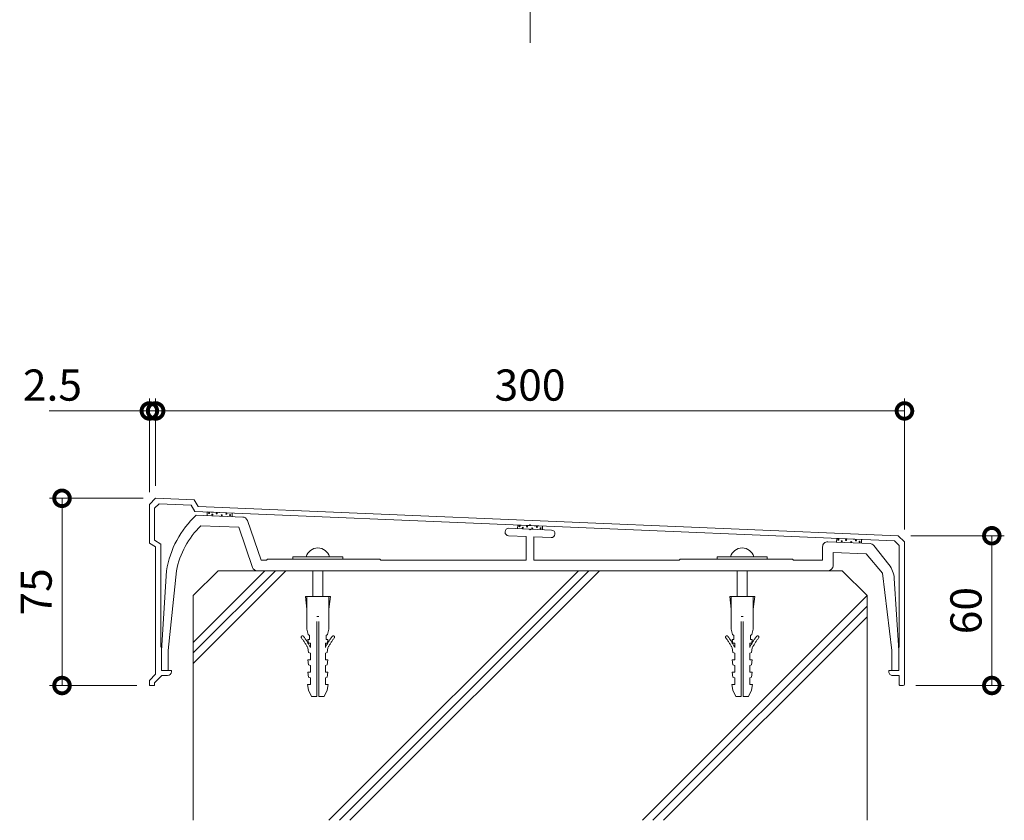
# Model space of a CAD drawing. Units: millimetres. Extents: x 0 to 420, y 0 to 297.
# Drawn here: x 49 to 128, y 36 to 100 of the extents above; entities that cross this region are included whole.
import ezdxf

# ---------------------------------------------------------------- set-up
doc = ezdxf.new("R2010")
doc.units = ezdxf.units.MM
doc.linetypes.add('AM_ISO02W050', pattern=[7.5, 6, -1.5])
doc.linetypes.add('AM_ISO08W050', pattern=[18, 12, -1.5, 3, -1.5])
for name, color, linetype, lineweight in [('AM_0', 7, 'Continuous', 18), ('AM_2', 40, 'Continuous', 9), ('AM_3', 6, 'AM_ISO02W050', 9), ('AM_5', 3, 'Continuous', 9), ('AM_7', 4, 'AM_ISO08W050', 9)]:
    doc.layers.add(name, color=color, linetype=linetype, lineweight=lineweight)
doc.styles.add('ゴシック', font='msgothic.ttc')
doc.dimstyles.new('VF$0', dxfattribs={"dimtxt": 12.5, "dimasz": 12.5, "dimexe": 5, "dimexo": 5, "dimgap": 2.5, "dimtad": 1, "dimdsep": 46, "dimtxsty": 'ゴシック', "dimblk": 'DOTSMALL', "dimcen": 0, "dimclrd": 256, "dimclre": 256, "dimclrt": 2, "dimadec": 0, "dimazin": 2, "dimtp": 0.1, "dimtm": 0.1, "dimtfac": 0.71, "dimtmove": 0, "dimatfit": 3, "dimldrblk": 'OPEN30', "dimfxl": 1, "dimtfill": 1, "dimtfillclr": 256, "dimlwd": -1, "dimlwe": -1, "dimarcsym": 0})

# ---------------------------------------------------------------- blocks, each defined once
blk = doc.blocks.new('_DotSmall')
at = {"color": 0, "linetype": 'ByBlock', "const_width": 0.5}
blk.add_lwpolyline([(-0.0625, 0, 1), (0.0625, 0, 1)], format="xyb", close=True, dxfattribs=at)
blk = doc.blocks.new('*D27')
at = {"layer": 'AM_5', "linetype": 'Continuous'}
for p, q in [((120.5, 58.8), (128, 58.8)), ((127, 58.8), (127, 46.801)), ((120.914, 46.801), (128, 46.801))]:
    blk.add_line(p, q, dxfattribs=at)
at = {"layer": 'Defpoints', "color": 0}
for p in [(119.5, 58.8), (119.914, 46.801), (127, 46.801)]:
    blk.add_point(p, dxfattribs=at)
at = {"layer": 'AM_5', "xscale": 2.5, "yscale": 2.5, "zscale": 2.5}
for p, rotation in [((127, 58.8), 90), ((127, 46.801), 270)]:
    blk.add_blockref('_DotSmall', p, dxfattribs=dict(at, rotation=rotation))
at = {"layer": 'AM_5', "color": 2, "insert": (125.25, 52.8), "char_height": 2.5, "attachment_point": 5, "rotation": 90, "style": 'ゴシック'}
blk.add_mtext('60', dxfattribs=at)
blk = doc.blocks.new('_Open30')
at = {"color": 0, "linetype": 'ByBlock', "lineweight": -2}
for p, q in [((-1, 0.267949), (0, 0)), ((0, 0), (-1, -0.267949)), ((0, 0), (-1, 0))]:
    blk.add_line(p, q, dxfattribs=at)
blk = doc.blocks.new('*D28')
at = {"layer": 'AM_5', "linetype": 'Continuous'}
for p, q in [((59, 61.8), (51.5, 61.8)), ((52.5, 61.8), (52.5, 46.8)), ((58.5, 46.8), (51.5, 46.8))]:
    blk.add_line(p, q, dxfattribs=at)
at = {"layer": 'Defpoints', "color": 0}
for p in [(60, 61.8), (52.5, 46.8), (59.5, 46.8)]:
    blk.add_point(p, dxfattribs=at)
at = {"layer": 'AM_5', "xscale": 2.5, "yscale": 2.5, "zscale": 2.5}
for p, rotation in [((52.5, 61.8), 90), ((52.5, 46.8), 270)]:
    blk.add_blockref('_DotSmall', p, dxfattribs=dict(at, rotation=rotation))
at = {"layer": 'AM_5', "color": 2, "insert": (50.749, 54.3), "char_height": 2.5, "attachment_point": 5, "rotation": 90, "style": 'ゴシック'}
blk.add_mtext('75', dxfattribs=at)
blk = doc.blocks.new('*D29')
at = {"layer": 'AM_5', "linetype": 'Continuous'}
for p, q in [((59.5, 62.3), (59.5, 69.8)), ((60, 62.8), (60, 69.8)), ((59.5, 68.8), (51.468, 68.8)), ((60, 68.8), (59.5, 68.8)), ((60, 68.8), (62.5, 68.8))]:
    blk.add_line(p, q, dxfattribs=at)
at = {"layer": 'Defpoints', "color": 0}
for p in [(59.5, 68.8), (60, 61.8), (59.5, 61.3)]:
    blk.add_point(p, dxfattribs=at)
at = {"layer": 'AM_5', "xscale": 2.5, "yscale": 2.5, "zscale": 2.5}
blk.add_blockref('_DotSmall', (59.5, 68.8), dxfattribs=at)
at = {"layer": 'AM_5', "xscale": 2.5, "yscale": 2.5, "zscale": 2.5, "rotation": 180}
blk.add_blockref('_DotSmall', (60, 68.8), dxfattribs=at)
at = {"layer": 'AM_5', "color": 2, "insert": (51.734, 70.55), "char_height": 2.5, "attachment_point": 5, "style": 'ゴシック'}
blk.add_mtext('2.5', dxfattribs=at)
blk = doc.blocks.new('*D30')
at = {"layer": 'AM_5', "linetype": 'Continuous'}
for p, q in [((60, 62.8), (60, 69.8)), ((120, 59.3), (120, 69.8)), ((60, 68.8), (120, 68.8))]:
    blk.add_line(p, q, dxfattribs=at)
at = {"layer": 'Defpoints', "color": 0}
for p in [(120, 68.8), (60, 61.8), (120, 58.3)]:
    blk.add_point(p, dxfattribs=at)
at = {"layer": 'AM_5', "xscale": 2.5, "yscale": 2.5, "zscale": 2.5, "rotation": 180}
blk.add_blockref('_DotSmall', (60, 68.8), dxfattribs=at)
at = {"layer": 'AM_5', "xscale": 2.5, "yscale": 2.5, "zscale": 2.5}
blk.add_blockref('_DotSmall', (120, 68.8), dxfattribs=at)
at = {"layer": 'AM_5', "color": 2, "insert": (90, 70.55), "char_height": 2.5, "attachment_point": 5, "style": 'ゴシック'}
blk.add_mtext('300', dxfattribs=at)

msp = doc.modelspace()

# ---------------------------------------------------------------- linework, layer by layer
at = {"layer": 'AM_0', "color": 7, "linetype": 'Continuous'}
for p, q in [((60, 61.8), (59.4999, 61.3)), ((60, 61.8), (63.0999, 61.6698)), ((63.3999, 61.1567), (63.0999, 61.6698)), ((59.4999, 61.3), (59.4999, 58.2)), ((60.2752, 61.3681), (59.9199, 61.0129)), ((59.9199, 61.0129), (59.9199, 58.4378)), ((60.2752, 61.3681), (62.8532, 61.2598)), ((63.1532, 60.7467), (62.8532, 61.2598)), ((63.1532, 60.7467), (89.94, 59.6214)), ((63.3999, 61.1567), (119.4999, 58.8)), ((90.0599, 59.6164), (119.2006, 58.3922)), ((60.4199, 58.1378), (59.9199, 58.4378)), ((119.5799, 58.0129), (119.2006, 58.3922)), ((119.9999, 58.3), (119.4999, 58.8)), ((59.9999, 57.9), (59.4999, 58.2)), ((59.9999, 57.9), (59.9999, 47.7)), ((60.4199, 58.1378), (60.4199, 49.9)), ((119.5799, 58.0129), (119.5799, 49.9)), ((119.9999, 58.3), (119.9999, 46.9)), ((60.4599, 49.8), (60.4199, 49.9)), ((60.4599, 49.8), (60.4599, 48)), ((119.5399, 49.8), (119.5799, 49.9)), ((119.5399, 49.8), (119.5399, 48)), ((59.9999, 47.7), (59.4999, 47.2)), ((60.4939, 47.6), (59.9199, 47.026)), ((60.4599, 48), (61.2599, 48)), ((60.4939, 47.6), (60.9599, 47.6)), ((61.2599, 48), (61.2599, 47.9)), ((118.7399, 48), (118.7399, 47.9)), ((118.7399, 48), (119.5399, 48)), ((119.0399, 47.6), (119.5799, 47.6)), ((119.5799, 47.6), (119.5799, 46.9)), ((59.4999, 47.2), (59.4999, 46.8)), ((59.4999, 46.8), (59.9199, 46.8)), ((59.9199, 47.026), (59.9199, 46.8)), ((119.6799, 46.8), (119.8999, 46.8))]:
    msp.add_line(p, q, dxfattribs=at)
at = {"layer": 'AM_0'}
for p, q in [((63.2599, 60.46), (66.9884, 60.3017)), ((64.137, 60.7054), (64.125, 60.4233)), ((64.137, 60.7054), (66.1353, 60.6214)), ((66.1232, 60.3384), (66.1353, 60.6214)), ((67.3492, 60.0335), (68.4599, 56.84)), ((63.6199, 59.604), (66.654, 59.4752)), ((66.654, 59.4752), (67.7693, 56.2686)), ((88.3126, 59.3965), (89.9425, 59.3273)), ((89.0133, 59.6603), (89.0008, 59.3673)), ((89.0133, 59.6603), (91.0115, 59.5764)), ((89.9425, 59.3273), (89.9999, 59.2648)), ((90.0624, 59.3222), (89.9999, 59.2648)), ((90.0624, 59.3222), (91.7126, 59.2522)), ((90.999, 59.2824), (91.0115, 59.5764)), ((88.2872, 58.797), (89.6999, 58.7371)), ((89.6999, 58.738), (89.6999, 56.84)), ((90.2999, 58.7116), (91.6872, 58.6527)), ((90.2999, 58.7104), (90.2999, 56.84)), ((114.5704, 58.5867), (114.5575, 58.2824)), ((114.5704, 58.5867), (116.5686, 58.5028)), ((116.5557, 58.1975), (116.5686, 58.5028)), ((113.4399, 56.84), (113.4399, 57.9125)), ((113.8569, 58.3121), (117.2563, 58.1678)), ((117.5536, 58.0155), (118.7543, 56.4899)), ((68.4599, 56.84), (68.8799, 56.84)), ((68.9599, 56.92), (68.8799, 56.84)), ((68.9599, 56.92), (77.9599, 56.92)), ((70.9999, 57.12), (74.9999, 57.12)), ((70.9999, 57.12), (70.9999, 56.92)), ((74.9999, 57.12), (74.9999, 56.92)), ((77.9599, 56.92), (78.0399, 56.84)), ((78.0399, 56.84), (89.6999, 56.84)), ((90.2999, 56.84), (101.9599, 56.84)), ((102.0399, 56.92), (101.9599, 56.84)), ((102.0399, 56.92), (111.0399, 56.92)), ((104.9999, 57.12), (108.9999, 57.12)), ((104.9999, 57.12), (104.9999, 56.92)), ((108.9999, 57.12), (108.9999, 56.92)), ((111.0399, 56.92), (111.1199, 56.84)), ((111.1199, 56.84), (113.4399, 56.84)), ((114.2799, 56.4), (114.2799, 57.4534)), ((114.2799, 57.4534), (116.9399, 57.3405)), ((116.9399, 57.3405), (118.2399, 55.8)), ((60.8599, 56), (60.4599, 49.6)), ((61.6599, 56), (60.9999, 49.6)), ((68.1471, 56), (113.8799, 56)), ((118.2399, 55.8), (118.9999, 49.6)), ((119.1788, 55.3778), (119.5399, 49.6)), ((60.4599, 48), (60.4599, 49.6)), ((60.9999, 48), (60.9999, 49.6)), ((118.9999, 48), (118.9999, 49.6)), ((119.5399, 48), (119.5399, 49.6)), ((60.4599, 48), (60.9999, 48)), ((118.9999, 48), (119.5399, 48))]:
    msp.add_line(p, q, dxfattribs=at)
for centre, radius, start, end in [((68.7424, 54.634), 8, 133.26038, 170.168756), ((66.9714, 59.9021), 0.4, 19.178, 87.569191), ((68.7029, 54.5046), 7.2, 134.908182, 168.013051), ((88.2999, 59.0968), 0.3, 87.569191, 267.569191), ((91.6999, 58.9524), 0.3, 267.569191, 87.569191), ((72.9999, 56.8389), 0.9811, 16.651301, 163.3487), ((106.9999, 56.8389), 0.9811, 16.651301, 163.3487), ((113.8399, 57.9125), 0.4, 87.569191, 180), ((117.2393, 57.7682), 0.4, 38.204056, 87.569191), ((68.1471, 56.4), 0.4, 199.178, 270), ((113.8799, 56.4), 0.4, 270, 0), ((117.1827, 55.253), 2, 3.576334, 38.204056)]:
    msp.add_arc(centre, radius, start, end, dxfattribs=at)
at = {"layer": 'AM_0', "color": 7, "linetype": 'Continuous'}
for centre, radius, start, end in [((89.9999, 59.6189), 0.06, 357.594453, 177.594453), ((60.9599, 47.9), 0.3, 270.000018, 0), ((119.0399, 47.9), 0.3, 179.999964, 270.000001), ((119.6799, 46.9), 0.1, 179.999964, 270.000001), ((119.8999, 46.9), 0.1, 270.000018, 0)]:
    msp.add_arc(centre, radius, start, end, dxfattribs=at)
at = {"layer": 'AM_2'}
for p, q in [((62.9999, 54), (64.9999, 56)), ((70.4421, 56), (62.9999, 48.5578)), ((69.5936, 56), (62.9999, 49.4063)), ((68.7451, 56), (62.9999, 50.2549)), ((114.9999, 56), (64.9999, 56)), ((93.8725, 56), (73.8725, 36)), ((94.721, 56), (74.721, 36)), ((95.5695, 56), (75.5695, 36)), ((116.9999, 54), (114.9999, 56)), ((62.9999, 54), (62.9999, 36)), ((116.9999, 54), (98.9999, 36)), ((116.9999, 54), (116.9999, 36)), ((116.9999, 53.1515), (99.8484, 36)), ((116.9999, 52.3029), (100.697, 36))]:
    msp.add_line(p, q, dxfattribs=at)
for centre in [(64.2808, 60.6191), (64.5455, 60.4983), (64.8933, 60.5928), (65.2978, 60.4378), (65.6721, 60.5663), (65.967, 60.4605), (89.1566, 59.5631), (89.4213, 59.4423), (89.7691, 59.5368), (90.1736, 59.3818), (90.5479, 59.5103), (90.8428, 59.4045), (114.7132, 58.4781), (114.9779, 58.3574), (115.3257, 58.4519), (116.1046, 58.4254), (115.7303, 58.2969), (116.3995, 58.3196)]:
    msp.add_circle(centre, 0.04, dxfattribs=at)
at = {"layer": 'AM_3'}
for p, q in [((72.5999, 53.92), (72.5999, 56)), ((73.3999, 53.92), (73.3999, 56)), ((106.5999, 53.92), (106.5999, 56)), ((107.3999, 53.92), (107.3999, 56)), ((71.9999, 53.92), (73.9999, 53.92)), ((72.1199, 52.92), (71.9999, 53.92)), ((72.1199, 51.32), (72.1199, 53.92)), ((73.8799, 51.32), (73.8799, 53.92)), ((73.8799, 52.92), (73.9999, 53.92)), ((105.9999, 53.92), (107.9999, 53.92)), ((106.1199, 52.92), (105.9999, 53.92)), ((106.1199, 51.32), (106.1199, 53.92)), ((107.8799, 51.32), (107.8799, 53.92)), ((107.8799, 52.92), (107.9999, 53.92)), ((72.9199, 52.32), (73.0799, 52.32)), ((72.9199, 45.92), (72.9199, 52.32)), ((73.0799, 45.92), (73.0799, 52.32)), ((106.9199, 52.32), (107.0799, 52.32)), ((106.9199, 45.92), (106.9199, 52.32)), ((107.0799, 45.92), (107.0799, 52.32)), ((72.2299, 50.88), (72.1199, 51.32)), ((73.7699, 50.88), (73.8799, 51.32)), ((106.2299, 50.88), (106.1199, 51.32)), ((107.7699, 50.88), (107.8799, 51.32)), ((72.1999, 50.5), (72.3299, 50.5)), ((72.2399, 50.2), (72.1999, 50.5)), ((72.3299, 50.82), (72.2299, 50.88)), ((72.3299, 50.5), (72.3299, 50.82)), ((73.6699, 50.82), (73.7699, 50.88)), ((73.6699, 50.5), (73.6699, 50.82)), ((73.6699, 50.5), (73.7999, 50.5)), ((73.7599, 50.2), (73.7999, 50.5)), ((106.1999, 50.5), (106.3299, 50.5)), ((106.2399, 50.2), (106.1999, 50.5)), ((106.3299, 50.82), (106.2299, 50.88)), ((106.3299, 50.5), (106.3299, 50.82)), ((107.6699, 50.82), (107.7699, 50.88)), ((107.6699, 50.5), (107.6699, 50.82)), ((107.6699, 50.5), (107.7999, 50.5)), ((107.7599, 50.2), (107.7999, 50.5)), ((72.2499, 49.44), (72.204, 49.8075)), ((72.2399, 50.2), (72.3999, 50.2)), ((72.3999, 49.84), (72.3999, 50.2)), ((73.5999, 49.84), (73.5999, 50.2)), ((73.5999, 50.2), (73.7599, 50.2)), ((73.7499, 49.44), (73.7959, 49.8075)), ((106.2499, 49.44), (106.204, 49.8075)), ((106.2399, 50.2), (106.3999, 50.2)), ((106.3999, 49.84), (106.3999, 50.2)), ((107.5999, 49.84), (107.5999, 50.2)), ((107.5999, 50.2), (107.7599, 50.2)), ((107.7499, 49.44), (107.7959, 49.8075)), ((72.3999, 49.38), (72.2499, 49.44)), ((72.3999, 48.8532), (72.3999, 49.38)), ((73.5999, 49.38), (73.7499, 49.44)), ((73.5999, 48.8532), (73.5999, 49.38)), ((106.3999, 49.38), (106.2499, 49.44)), ((106.3999, 48.8532), (106.3999, 49.38)), ((107.5999, 49.38), (107.7499, 49.44)), ((107.5999, 48.8532), (107.5999, 49.38)), ((72.1999, 48.8532), (72.3999, 48.8532)), ((72.2499, 48.4532), (72.1999, 48.8532)), ((72.3999, 48.3932), (72.2499, 48.4532)), ((72.3999, 47.8666), (72.3999, 48.3932)), ((73.5999, 48.8532), (73.7999, 48.8532)), ((73.5999, 48.3932), (73.7499, 48.4532)), ((73.5999, 47.8666), (73.5999, 48.3932)), ((73.7499, 48.4532), (73.7999, 48.8532)), ((106.1999, 48.8532), (106.3999, 48.8532)), ((106.2499, 48.4532), (106.1999, 48.8532)), ((106.3999, 48.3932), (106.2499, 48.4532)), ((106.3999, 47.8666), (106.3999, 48.3932)), ((107.5999, 48.8532), (107.7999, 48.8532)), ((107.5999, 48.3932), (107.7499, 48.4532)), ((107.5999, 47.8666), (107.5999, 48.3932)), ((107.7499, 48.4532), (107.7999, 48.8532)), ((72.1999, 47.8666), (72.3999, 47.8666)), ((72.2499, 47.4666), (72.1999, 47.8666)), ((72.3999, 47.4066), (72.2499, 47.4666)), ((72.3999, 46.88), (72.3999, 47.4066)), ((73.5999, 47.8666), (73.7999, 47.8666)), ((73.5999, 47.4066), (73.7499, 47.4666)), ((73.5999, 46.88), (73.5999, 47.4066)), ((73.7499, 47.4666), (73.7999, 47.8666)), ((106.1999, 47.8666), (106.3999, 47.8666)), ((106.2499, 47.4666), (106.1999, 47.8666)), ((106.3999, 47.4066), (106.2499, 47.4666)), ((106.3999, 46.88), (106.3999, 47.4066)), ((107.5999, 47.8666), (107.7999, 47.8666)), ((107.5999, 47.4066), (107.7499, 47.4666)), ((107.5999, 46.88), (107.5999, 47.4066)), ((107.7499, 47.4666), (107.7999, 47.8666)), ((72.2499, 46.42), (72.1799, 46.88)), ((72.1799, 46.88), (72.3999, 46.88)), ((73.5999, 46.88), (73.8199, 46.88)), ((73.7499, 46.42), (73.8199, 46.88)), ((106.2499, 46.42), (106.1799, 46.88)), ((106.1799, 46.88), (106.3999, 46.88)), ((107.5999, 46.88), (107.8199, 46.88)), ((107.7499, 46.42), (107.8199, 46.88)), ((72.4999, 45.92), (72.2499, 46.42)), ((72.4999, 45.92), (72.9199, 45.92)), ((73.0799, 45.92), (73.4999, 45.92)), ((73.4999, 45.92), (73.7499, 46.42)), ((106.4999, 45.92), (106.2499, 46.42)), ((106.4999, 45.92), (106.9199, 45.92)), ((107.0799, 45.92), (107.4999, 45.92)), ((107.4999, 45.92), (107.7499, 46.42))]:
    msp.add_line(p, q, dxfattribs=at)
for centre, radius, start, end in [((71.7614, 50.6811), 0.1, 37.408014, 217.408009), ((66.9954, 47.0362), 5.9, 28.015617, 37.408014), ((66.9954, 47.0362), 6.1, 27.625827, 37.408014), ((79.0045, 47.0362), 6.1, 142.591988, 152.374171), ((79.0045, 47.0362), 5.9, 142.591988, 151.984386), ((74.2385, 50.6811), 0.1, 322.591986, 142.591988), ((105.7614, 50.6811), 0.1, 37.408014, 217.408009), ((100.9954, 47.0362), 5.9, 28.015617, 37.408014), ((100.9954, 47.0362), 6.1, 27.625827, 37.408014), ((113.0045, 47.0362), 6.1, 142.591988, 152.374171), ((113.0045, 47.0362), 5.9, 142.591988, 151.984386), ((108.2385, 50.6811), 0.1, 322.591986, 142.591988)]:
    msp.add_arc(centre, radius, start, end, dxfattribs=at)
at = {"layer": 'AM_7'}
msp.add_line((90, 246), (90, 98.3), dxfattribs=at)

# ---------------------------------------------------------------- dimensions: what is measured, and where the dimension line sits
at = {"layer": 'AM_5'}
for base, p2, picture, middle in [((59.4999, 68.8), (59.4999, 61.3), '*D29', (51.7341, 70.5505)), ((120, 68.8), (120, 58.3), '*D30', (90, 70.5505))]:
    dim = msp.add_linear_dim(base=base, p1=(60, 61.8), p2=p2, dimstyle='VF$0', override={"dimscale": 0.2, "dimlfac": 5}, dxfattribs=at)
    dim.commit()
    dim.dimension.update_dxf_attribs({"geometry": picture, "text_midpoint": middle})
for base, p1, p2, picture, middle in [((52.4999, 46.8), (59.9999, 61.8), (59.4999, 46.8), '*D28', (50.7495, 54.3)), ((126.99994, 46.80096), (119.4999, 58.8), (119.91379, 46.80096), '*D27', (125.24994, 52.80048))]:
    dim = msp.add_linear_dim(base=base, p1=p1, p2=p2, angle=90, dimstyle='VF$0', override={"dimscale": 0.2, "dimlfac": 5}, dxfattribs=at)
    dim.commit()
    dim.dimension.update_dxf_attribs({"geometry": picture, "text_midpoint": middle})

doc.saveas('drawing.dxf')
